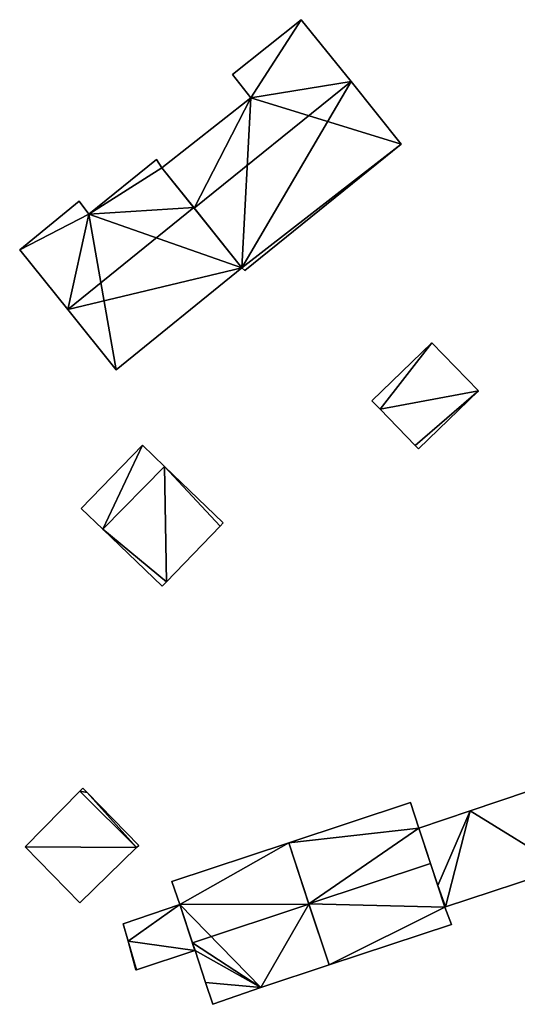
# Model space of a CAD drawing. Units: metres. Extents: x 70619 to 71254, y 348498 to 349011.
# Drawn here: x 70623 to 70664, y 348744 to 348823 of the extents above; entities that cross this region are included whole.
import ezdxf

# ---------------------------------------------------------------- set-up
doc = ezdxf.new("R2010")
doc.units = ezdxf.units.M
for name, color, linetype in [('FacadeFaces', 253, 'Continuous'), ('FloorBoundary', 4, 'Continuous'), ('FloorFaces', 253, 'Continuous'), ('OuterEaves', 4, 'Continuous'), ('RoofFaces', 24, 'Continuous'), ('RoofLines', 2, 'Continuous')]:
    doc.layers.add(name, color=color, linetype=linetype)

msp = doc.modelspace()

# ---------------------------------------------------------------- linework, layer by layer
at = {"layer": 'FacadeFaces'}
for points in [[(70646.078, 348823.343, 282.35), (70646.078, 348823.343, 274.712), (70640.507, 348818.905, 282.334), (70646.078, 348823.343, 282.35)], [(70640.507, 348818.905, 282.334), (70646.078, 348823.343, 274.712), (70640.507, 348818.905, 274.712), (70640.507, 348818.905, 282.334)], [(70650.113, 348818.324, 284.618), (70650.113, 348818.324, 274.712), (70646.078, 348823.343, 282.35), (70650.113, 348818.324, 284.618)], [(70650.113, 348818.324, 274.712), (70646.078, 348823.343, 274.712), (70646.078, 348823.343, 282.35), (70650.113, 348818.324, 274.712)], [(70640.507, 348818.905, 282.334), (70641.982, 348817.016, 274.712), (70641.982, 348817.016, 283.178), (70640.507, 348818.905, 282.334)], [(70640.507, 348818.905, 274.712), (70641.982, 348817.016, 274.712), (70640.507, 348818.905, 282.334), (70640.507, 348818.905, 274.712)], [(70654.187, 348813.256, 282.328), (70650.113, 348818.324, 274.712), (70650.113, 348818.324, 284.618), (70654.187, 348813.256, 282.328)], [(70654.187, 348813.256, 274.712), (70650.113, 348818.324, 274.712), (70654.187, 348813.256, 282.328), (70654.187, 348813.256, 274.712)], [(70641.982, 348817.016, 283.178), (70641.982, 348817.016, 274.712), (70634.772, 348811.341, 283.139), (70641.982, 348817.016, 283.178)], [(70641.982, 348817.016, 274.712), (70634.772, 348811.341, 274.712), (70634.772, 348811.341, 283.139), (70641.982, 348817.016, 274.712)], [(70641.491, 348803.01, 282.328), (70654.187, 348813.256, 274.712), (70654.187, 348813.256, 282.328), (70641.491, 348803.01, 282.328)], [(70641.491, 348803.01, 274.712), (70654.187, 348813.256, 274.712), (70641.491, 348803.01, 282.328), (70641.491, 348803.01, 274.712)], [(70634.35, 348812.008, 282.544), (70634.35, 348812.008, 274.047), (70628.846, 348807.587, 282.531), (70634.35, 348812.008, 282.544)], [(70634.35, 348812.008, 274.047), (70628.846, 348807.587, 274.047), (70628.846, 348807.587, 282.531), (70634.35, 348812.008, 274.047)], [(70634.772, 348811.341, 282.862), (70634.772, 348811.341, 274.047), (70634.35, 348812.008, 282.544), (70634.772, 348811.341, 282.862)], [(70634.772, 348811.341, 274.047), (70634.35, 348812.008, 274.047), (70634.35, 348812.008, 282.544), (70634.772, 348811.341, 274.047)], [(70634.772, 348811.341, 283.139), (70637.398, 348808.062, 274.712), (70637.398, 348808.062, 284.618), (70634.772, 348811.341, 283.139)], [(70634.772, 348811.341, 274.712), (70637.398, 348808.062, 274.712), (70634.772, 348811.341, 283.139), (70634.772, 348811.341, 274.712)], [(70637.358, 348808.111, 284.54), (70637.358, 348808.111, 274.047), (70634.772, 348811.341, 282.862), (70637.358, 348808.111, 284.54)], [(70637.358, 348808.111, 274.047), (70634.772, 348811.341, 274.047), (70634.772, 348811.341, 282.862), (70637.358, 348808.111, 274.047)], [(70628.075, 348808.642, 282.002), (70623.249, 348804.691, 274.047), (70623.249, 348804.691, 282.014), (70628.075, 348808.642, 282.002)], [(70628.075, 348808.642, 274.047), (70623.249, 348804.691, 274.047), (70628.075, 348808.642, 282.002), (70628.075, 348808.642, 274.047)], [(70628.846, 348807.587, 282.531), (70628.846, 348807.587, 274.047), (70628.075, 348808.642, 282.002), (70628.846, 348807.587, 282.531)], [(70628.075, 348808.642, 282.002), (70628.846, 348807.587, 274.047), (70628.075, 348808.642, 274.047), (70628.075, 348808.642, 282.002)], [(70641.265, 348803.231, 282.004), (70637.358, 348808.111, 274.047), (70637.358, 348808.111, 284.54), (70641.265, 348803.231, 282.004)], [(70641.265, 348803.231, 274.047), (70637.358, 348808.111, 274.047), (70641.265, 348803.231, 282.004), (70641.265, 348803.231, 274.047)], [(70637.398, 348808.062, 284.618), (70637.398, 348808.062, 274.712), (70641.265, 348803.231, 282.439), (70637.398, 348808.062, 284.618)], [(70637.398, 348808.062, 274.712), (70641.265, 348803.231, 274.712), (70641.265, 348803.231, 282.439), (70637.398, 348808.062, 274.712)], [(70623.249, 348804.691, 282.014), (70627.147, 348799.836, 274.047), (70627.147, 348799.836, 284.54), (70623.249, 348804.691, 282.014)], [(70623.249, 348804.691, 274.047), (70627.147, 348799.836, 274.047), (70623.249, 348804.691, 282.014), (70623.249, 348804.691, 274.047)], [(70631.067, 348794.953, 282), (70641.265, 348803.231, 274.047), (70641.265, 348803.231, 282.004), (70631.067, 348794.953, 282)], [(70631.067, 348794.953, 274.047), (70641.265, 348803.231, 274.047), (70631.067, 348794.953, 282), (70631.067, 348794.953, 274.047)], [(70641.265, 348803.231, 282.439), (70641.265, 348803.231, 274.712), (70641.491, 348803.01, 282.328), (70641.265, 348803.231, 282.439)], [(70641.265, 348803.231, 274.712), (70641.491, 348803.01, 274.712), (70641.491, 348803.01, 282.328), (70641.265, 348803.231, 274.712)], [(70627.147, 348799.836, 284.54), (70627.147, 348799.836, 274.047), (70631.067, 348794.953, 282), (70627.147, 348799.836, 284.54)], [(70627.147, 348799.836, 274.047), (70631.067, 348794.953, 274.047), (70631.067, 348794.953, 282), (70627.147, 348799.836, 274.047)], [(70656.661, 348797.145, 276.311), (70651.805, 348792.443, 274.449), (70651.805, 348792.443, 276.311), (70656.661, 348797.145, 276.311)], [(70656.661, 348797.145, 274.449), (70651.805, 348792.443, 274.449), (70656.661, 348797.145, 276.311), (70656.661, 348797.145, 274.449)], [(70660.436, 348793.247, 276.311), (70656.661, 348797.145, 274.449), (70656.661, 348797.145, 276.311), (70660.436, 348793.247, 276.311)], [(70660.436, 348793.247, 274.449), (70656.661, 348797.145, 274.449), (70660.436, 348793.247, 276.311), (70660.436, 348793.247, 274.449)], [(70655.58, 348788.544, 276.311), (70660.436, 348793.247, 274.449), (70660.436, 348793.247, 276.311), (70655.58, 348788.544, 276.311)], [(70655.58, 348788.544, 274.449), (70660.436, 348793.247, 274.449), (70655.58, 348788.544, 276.311), (70655.58, 348788.544, 274.449)], [(70651.805, 348792.443, 276.311), (70652.468, 348791.758, 274.449), (70652.468, 348791.758, 276.311), (70651.805, 348792.443, 276.311)], [(70651.805, 348792.443, 274.449), (70652.468, 348791.758, 274.449), (70651.805, 348792.443, 276.311), (70651.805, 348792.443, 274.449)], [(70652.468, 348791.758, 276.311), (70652.468, 348791.758, 274.449), (70655.317, 348788.816, 276.311), (70652.468, 348791.758, 276.311)], [(70655.317, 348788.816, 276.311), (70652.468, 348791.758, 274.449), (70655.317, 348788.816, 274.449), (70655.317, 348788.816, 276.311)], [(70633.196, 348788.852, 275.53), (70628.244, 348783.713, 273.607), (70628.244, 348783.713, 275.53), (70633.196, 348788.852, 275.53)], [(70633.196, 348788.852, 273.607), (70628.244, 348783.713, 273.607), (70633.196, 348788.852, 275.53), (70633.196, 348788.852, 273.607)], [(70634.987, 348787.126, 275.53), (70633.196, 348788.852, 273.607), (70633.196, 348788.852, 275.53), (70634.987, 348787.126, 275.53)], [(70634.987, 348787.126, 273.607), (70633.196, 348788.852, 273.607), (70634.987, 348787.126, 275.53), (70634.987, 348787.126, 273.607)], [(70655.317, 348788.816, 276.311), (70655.58, 348788.544, 274.449), (70655.58, 348788.544, 276.311), (70655.317, 348788.816, 276.311)], [(70655.317, 348788.816, 274.449), (70655.58, 348788.544, 274.449), (70655.317, 348788.816, 276.311), (70655.317, 348788.816, 274.449)], [(70634.987, 348787.126, 275.941), (70629.991, 348782.03, 273.328), (70629.991, 348782.03, 275.941), (70634.987, 348787.126, 275.941)], [(70634.987, 348787.126, 273.328), (70629.991, 348782.03, 273.328), (70634.987, 348787.126, 275.941), (70634.987, 348787.126, 273.328)], [(70629.991, 348782.03, 275.53), (70629.991, 348782.03, 273.607), (70634.987, 348787.126, 275.53), (70629.991, 348782.03, 275.53)], [(70634.987, 348787.126, 275.53), (70629.991, 348782.03, 273.607), (70634.987, 348787.126, 273.607), (70634.987, 348787.126, 275.53)], [(70639.743, 348782.545, 275.941), (70634.987, 348787.126, 273.328), (70634.987, 348787.126, 275.941), (70639.743, 348782.545, 275.941)], [(70639.743, 348782.545, 273.328), (70634.987, 348787.126, 273.328), (70639.743, 348782.545, 275.941), (70639.743, 348782.545, 273.328)], [(70628.244, 348783.713, 275.53), (70629.991, 348782.03, 273.607), (70629.991, 348782.03, 275.53), (70628.244, 348783.713, 275.53)], [(70628.244, 348783.713, 273.607), (70629.991, 348782.03, 273.607), (70628.244, 348783.713, 275.53), (70628.244, 348783.713, 273.607)], [(70635.154, 348777.782, 275.941), (70639.497, 348782.289, 273.328), (70639.497, 348782.289, 275.941), (70635.154, 348777.782, 275.941)], [(70635.154, 348777.782, 273.328), (70639.497, 348782.289, 273.328), (70635.154, 348777.782, 275.941), (70635.154, 348777.782, 273.328)], [(70639.497, 348782.289, 275.941), (70639.497, 348782.289, 273.328), (70639.743, 348782.545, 275.941), (70639.497, 348782.289, 275.941)], [(70639.743, 348782.545, 275.941), (70639.497, 348782.289, 273.328), (70639.743, 348782.545, 273.328), (70639.743, 348782.545, 275.941)], [(70629.991, 348782.03, 275.941), (70634.791, 348777.405, 273.328), (70634.791, 348777.405, 275.941), (70629.991, 348782.03, 275.941)], [(70629.991, 348782.03, 273.328), (70634.791, 348777.405, 273.328), (70629.991, 348782.03, 275.941), (70629.991, 348782.03, 273.328)], [(70634.791, 348777.405, 275.941), (70635.154, 348777.782, 273.328), (70635.154, 348777.782, 275.941), (70634.791, 348777.405, 275.941)], [(70634.791, 348777.405, 273.328), (70635.154, 348777.782, 273.328), (70634.791, 348777.405, 275.941), (70634.791, 348777.405, 273.328)], [(70628.124, 348760.801, 275.822), (70623.68, 348756.287, 273.977), (70623.68, 348756.287, 275.822), (70628.124, 348760.801, 275.822)], [(70628.124, 348760.801, 273.977), (70623.68, 348756.287, 273.977), (70628.124, 348760.801, 275.822), (70628.124, 348760.801, 273.977)], [(70628.369, 348761.049, 275.822), (70628.124, 348760.801, 273.977), (70628.124, 348760.801, 275.822), (70628.369, 348761.049, 275.822)], [(70628.369, 348761.049, 273.977), (70628.124, 348760.801, 273.977), (70628.369, 348761.049, 275.822), (70628.369, 348761.049, 273.977)], [(70628.722, 348760.687, 275.822), (70628.369, 348761.049, 273.977), (70628.369, 348761.049, 275.822), (70628.722, 348760.687, 275.822)], [(70628.722, 348760.687, 273.977), (70628.369, 348761.049, 273.977), (70628.722, 348760.687, 275.822), (70628.722, 348760.687, 273.977)], [(70632.897, 348756.404, 275.822), (70628.722, 348760.687, 273.977), (70628.722, 348760.687, 275.822), (70632.897, 348756.404, 275.822)], [(70632.897, 348756.404, 273.977), (70628.722, 348760.687, 273.977), (70632.897, 348756.404, 275.822), (70632.897, 348756.404, 273.977)], [(70664.489, 348760.795, 276.633), (70659.78, 348759.212, 273.494), (70659.78, 348759.212, 276.633), (70664.489, 348760.795, 276.633)], [(70664.489, 348760.795, 273.494), (70659.78, 348759.212, 273.494), (70664.489, 348760.795, 276.633), (70664.489, 348760.795, 273.494)], [(70654.926, 348759.888, 279.759), (70645.062, 348756.613, 273.647), (70645.062, 348756.613, 279.767), (70654.926, 348759.888, 279.759)], [(70654.926, 348759.888, 273.647), (70645.062, 348756.613, 273.647), (70654.926, 348759.888, 279.759), (70654.926, 348759.888, 273.647)], [(70655.612, 348757.81, 280.696), (70655.612, 348757.81, 273.647), (70654.926, 348759.888, 279.759), (70655.612, 348757.81, 280.696)], [(70654.926, 348759.888, 279.759), (70655.612, 348757.81, 273.647), (70654.926, 348759.888, 273.647), (70654.926, 348759.888, 279.759)], [(70659.78, 348759.212, 276.633), (70659.78, 348759.212, 273.494), (70655.612, 348757.81, 276.633), (70659.78, 348759.212, 276.633)], [(70655.612, 348757.81, 276.633), (70659.78, 348759.212, 273.494), (70655.612, 348757.81, 273.494), (70655.612, 348757.81, 276.633)], [(70656.564, 348754.924, 281.998), (70656.564, 348754.924, 273.647), (70655.612, 348757.81, 280.696), (70656.564, 348754.924, 281.998)], [(70656.564, 348754.924, 273.647), (70655.612, 348757.81, 273.647), (70655.612, 348757.81, 280.696), (70656.564, 348754.924, 273.647)], [(70655.612, 348757.81, 276.633), (70657.15, 348753.149, 273.494), (70657.15, 348753.149, 276.633), (70655.612, 348757.81, 276.633)], [(70655.612, 348757.81, 273.494), (70657.15, 348753.149, 273.494), (70655.612, 348757.81, 276.633), (70655.612, 348757.81, 273.494)], [(70623.68, 348756.287, 275.822), (70628.112, 348751.74, 273.977), (70628.112, 348751.74, 275.822), (70623.68, 348756.287, 275.822)], [(70623.68, 348756.287, 273.977), (70628.112, 348751.74, 273.977), (70623.68, 348756.287, 275.822), (70623.68, 348756.287, 273.977)], [(70628.112, 348751.74, 275.822), (70632.714, 348756.226, 273.977), (70632.714, 348756.226, 275.822), (70628.112, 348751.74, 275.822)], [(70628.112, 348751.74, 273.977), (70632.714, 348756.226, 273.977), (70628.112, 348751.74, 275.822), (70628.112, 348751.74, 273.977)], [(70632.714, 348756.226, 275.822), (70632.714, 348756.226, 273.977), (70632.897, 348756.404, 275.822), (70632.714, 348756.226, 275.822)], [(70632.897, 348756.404, 275.822), (70632.714, 348756.226, 273.977), (70632.897, 348756.404, 273.977), (70632.897, 348756.404, 275.822)], [(70645.062, 348756.613, 279.751), (70635.591, 348753.469, 273.833), (70635.591, 348753.469, 279.751), (70645.062, 348756.613, 279.751)], [(70645.062, 348756.613, 273.833), (70635.591, 348753.469, 273.833), (70645.062, 348756.613, 279.751), (70645.062, 348756.613, 273.833)], [(70645.062, 348756.613, 279.767), (70646.692, 348751.668, 273.647), (70646.692, 348751.668, 281.998), (70645.062, 348756.613, 279.767)], [(70645.062, 348756.613, 273.647), (70646.692, 348751.668, 273.647), (70645.062, 348756.613, 279.767), (70645.062, 348756.613, 273.647)], [(70646.7, 348751.643, 281.968), (70646.7, 348751.643, 273.833), (70645.062, 348756.613, 279.751), (70646.7, 348751.643, 281.968)], [(70646.7, 348751.643, 273.833), (70645.062, 348756.613, 273.833), (70645.062, 348756.613, 279.751), (70646.7, 348751.643, 273.833)], [(70657.727, 348751.4, 280.408), (70656.564, 348754.924, 273.647), (70656.564, 348754.924, 281.998), (70657.727, 348751.4, 280.408)], [(70657.727, 348751.4, 273.647), (70656.564, 348754.924, 273.647), (70657.727, 348751.4, 280.408), (70657.727, 348751.4, 273.647)], [(70657.781, 348751.418, 276.633), (70667.315, 348754.551, 273.494), (70667.315, 348754.551, 276.633), (70657.781, 348751.418, 276.633)], [(70657.781, 348751.418, 273.494), (70667.315, 348754.551, 273.494), (70657.781, 348751.418, 276.633), (70657.781, 348751.418, 273.494)], [(70635.591, 348753.469, 279.751), (70636.221, 348751.614, 273.833), (70636.221, 348751.614, 280.581), (70635.591, 348753.469, 279.751)], [(70635.591, 348753.469, 273.833), (70636.221, 348751.614, 273.833), (70635.591, 348753.469, 279.751), (70635.591, 348753.469, 273.833)], [(70657.15, 348753.149, 276.633), (70657.727, 348751.4, 273.494), (70657.727, 348751.4, 276.633), (70657.15, 348753.149, 276.633)], [(70657.15, 348753.149, 273.494), (70657.727, 348751.4, 273.494), (70657.15, 348753.149, 276.633), (70657.15, 348753.149, 273.494)], [(70636.221, 348751.614, 276.57), (70636.221, 348751.614, 274.011), (70631.649, 348750.05, 276.57), (70636.221, 348751.614, 276.57)], [(70631.649, 348750.05, 276.57), (70636.221, 348751.614, 274.011), (70631.649, 348750.05, 274.011), (70631.649, 348750.05, 276.57)], [(70636.221, 348751.614, 280.581), (70637.252, 348748.507, 273.833), (70637.252, 348748.507, 281.968), (70636.221, 348751.614, 280.581)], [(70636.221, 348751.614, 273.833), (70637.252, 348748.507, 273.833), (70636.221, 348751.614, 280.581), (70636.221, 348751.614, 273.833)], [(70637.457, 348747.89, 276.57), (70636.221, 348751.614, 274.011), (70636.221, 348751.614, 276.57), (70637.457, 348747.89, 276.57)], [(70637.457, 348747.89, 274.011), (70636.221, 348751.614, 274.011), (70637.457, 348747.89, 276.57), (70637.457, 348747.89, 274.011)], [(70646.692, 348751.668, 281.998), (70646.692, 348751.668, 273.647), (70648.327, 348746.709, 279.762), (70646.692, 348751.668, 281.998)], [(70646.692, 348751.668, 273.647), (70648.327, 348746.709, 273.647), (70648.327, 348746.709, 279.762), (70646.692, 348751.668, 273.647)], [(70648.327, 348746.709, 279.767), (70646.7, 348751.643, 273.833), (70646.7, 348751.643, 281.968), (70648.327, 348746.709, 279.767)], [(70648.327, 348746.709, 273.833), (70646.7, 348751.643, 273.833), (70648.327, 348746.709, 279.767), (70648.327, 348746.709, 273.833)], [(70657.727, 348751.4, 276.633), (70657.781, 348751.418, 273.494), (70657.781, 348751.418, 276.633), (70657.727, 348751.4, 276.633)], [(70657.727, 348751.4, 273.494), (70657.781, 348751.418, 273.494), (70657.727, 348751.4, 276.633), (70657.727, 348751.4, 273.494)], [(70658.262, 348749.986, 279.762), (70657.727, 348751.4, 273.647), (70657.727, 348751.4, 280.408), (70658.262, 348749.986, 279.762)], [(70658.262, 348749.986, 273.647), (70657.727, 348751.4, 273.647), (70658.262, 348749.986, 279.762), (70658.262, 348749.986, 273.647)], [(70631.649, 348750.05, 276.57), (70632.03, 348748.634, 274.011), (70632.03, 348748.634, 276.57), (70631.649, 348750.05, 276.57)], [(70631.649, 348750.05, 274.011), (70632.03, 348748.634, 274.011), (70631.649, 348750.05, 276.57), (70631.649, 348750.05, 274.011)], [(70648.327, 348746.709, 279.762), (70658.262, 348749.986, 273.647), (70658.262, 348749.986, 279.762), (70648.327, 348746.709, 279.762)], [(70648.327, 348746.709, 273.647), (70658.262, 348749.986, 273.647), (70648.327, 348746.709, 279.762), (70648.327, 348746.709, 273.647)], [(70632.03, 348748.634, 276.57), (70632.382, 348747.32, 274.011), (70632.382, 348747.32, 276.57), (70632.03, 348748.634, 276.57)], [(70632.03, 348748.634, 274.011), (70632.382, 348747.32, 274.011), (70632.03, 348748.634, 276.57), (70632.03, 348748.634, 274.011)], [(70632.714, 348746.322, 276.57), (70637.457, 348747.89, 274.011), (70637.457, 348747.89, 276.57), (70632.714, 348746.322, 276.57)], [(70632.714, 348746.322, 274.011), (70637.457, 348747.89, 274.011), (70632.714, 348746.322, 276.57), (70632.714, 348746.322, 274.011)], [(70637.252, 348748.507, 281.968), (70637.252, 348748.507, 273.833), (70637.457, 348747.89, 281.693), (70637.252, 348748.507, 281.968)], [(70637.457, 348747.89, 281.693), (70637.252, 348748.507, 273.833), (70637.457, 348747.89, 273.833), (70637.457, 348747.89, 281.693)], [(70637.457, 348747.89, 281.693), (70637.468, 348747.894, 273.833), (70637.468, 348747.894, 281.693), (70637.457, 348747.89, 281.693)], [(70637.457, 348747.89, 273.833), (70637.468, 348747.894, 273.833), (70637.457, 348747.89, 281.693), (70637.457, 348747.89, 273.833)], [(70637.468, 348747.894, 281.693), (70637.468, 348747.894, 273.833), (70638.322, 348745.282, 280.529), (70637.468, 348747.894, 281.693)], [(70637.468, 348747.894, 273.833), (70638.322, 348745.282, 273.833), (70638.322, 348745.282, 280.529), (70637.468, 348747.894, 273.833)], [(70632.382, 348747.32, 276.57), (70632.655, 348746.303, 274.011), (70632.655, 348746.303, 276.57), (70632.382, 348747.32, 276.57)], [(70632.382, 348747.32, 274.011), (70632.655, 348746.303, 274.011), (70632.382, 348747.32, 276.57), (70632.382, 348747.32, 274.011)], [(70632.655, 348746.303, 276.57), (70632.714, 348746.322, 274.011), (70632.714, 348746.322, 276.57), (70632.655, 348746.303, 276.57)], [(70632.655, 348746.303, 274.011), (70632.714, 348746.322, 274.011), (70632.655, 348746.303, 276.57), (70632.655, 348746.303, 274.011)], [(70642.791, 348744.882, 279.772), (70642.791, 348744.882, 273.833), (70648.327, 348746.709, 279.767), (70642.791, 348744.882, 279.772)], [(70642.791, 348744.882, 273.833), (70648.327, 348746.709, 273.833), (70648.327, 348746.709, 279.767), (70642.791, 348744.882, 273.833)], [(70638.322, 348745.282, 280.529), (70638.322, 348745.282, 273.833), (70638.895, 348743.519, 279.744), (70638.322, 348745.282, 280.529)], [(70638.322, 348745.282, 273.833), (70638.895, 348743.519, 273.833), (70638.895, 348743.519, 279.744), (70638.322, 348745.282, 273.833)], [(70638.895, 348743.519, 279.744), (70642.791, 348744.882, 273.833), (70642.791, 348744.882, 279.772), (70638.895, 348743.519, 279.744)], [(70638.895, 348743.519, 273.833), (70642.791, 348744.882, 273.833), (70638.895, 348743.519, 279.744), (70638.895, 348743.519, 273.833)]]:
    msp.add_3dface(points, dxfattribs=at)
at = {"layer": 'FloorBoundary'}
for points in [[(70640.507, 348818.905, 274.712), (70641.982, 348817.016, 274.712), (70634.772, 348811.341, 274.712), (70637.398, 348808.062, 274.712), (70641.265, 348803.231, 274.712), (70641.491, 348803.01, 274.712), (70654.187, 348813.256, 274.712), (70650.113, 348818.324, 274.712), (70646.078, 348823.343, 274.712), (70640.507, 348818.905, 274.712)], [(70628.075, 348808.642, 274.047), (70623.249, 348804.691, 274.047), (70627.147, 348799.836, 274.047), (70631.067, 348794.953, 274.047), (70641.265, 348803.231, 274.047), (70637.358, 348808.111, 274.047), (70634.772, 348811.341, 274.047), (70634.35, 348812.008, 274.047), (70628.846, 348807.587, 274.047), (70628.075, 348808.642, 274.047)], [(70655.317, 348788.816, 274.449), (70655.58, 348788.544, 274.449), (70660.436, 348793.247, 274.449), (70656.661, 348797.145, 274.449), (70651.805, 348792.443, 274.449), (70652.468, 348791.758, 274.449), (70655.317, 348788.816, 274.449)], [(70634.987, 348787.126, 273.607), (70633.196, 348788.852, 273.607), (70628.244, 348783.713, 273.607), (70629.991, 348782.03, 273.607), (70634.987, 348787.126, 273.607)], [(70639.743, 348782.545, 273.328), (70634.987, 348787.126, 273.328), (70629.991, 348782.03, 273.328), (70634.791, 348777.405, 273.328), (70635.154, 348777.782, 273.328), (70639.497, 348782.289, 273.328), (70639.743, 348782.545, 273.328)], [(70632.897, 348756.404, 273.977), (70628.722, 348760.687, 273.977), (70628.369, 348761.049, 273.977), (70628.124, 348760.801, 273.977), (70623.68, 348756.287, 273.977), (70628.112, 348751.74, 273.977), (70632.714, 348756.226, 273.977), (70632.897, 348756.404, 273.977)], [(70655.612, 348757.81, 273.494), (70657.15, 348753.149, 273.494), (70657.727, 348751.4, 273.494), (70657.781, 348751.418, 273.494), (70667.315, 348754.551, 273.494), (70664.978, 348760.959, 273.494), (70664.489, 348760.795, 273.494), (70659.78, 348759.212, 273.494), (70655.612, 348757.81, 273.494)], [(70654.926, 348759.888, 273.647), (70645.062, 348756.613, 273.647), (70646.692, 348751.668, 273.647), (70648.327, 348746.709, 273.647), (70658.262, 348749.986, 273.647), (70657.727, 348751.4, 273.647), (70656.564, 348754.924, 273.647), (70655.612, 348757.81, 273.647), (70654.926, 348759.888, 273.647)], [(70637.457, 348747.89, 273.833), (70637.468, 348747.894, 273.833), (70638.322, 348745.282, 273.833), (70638.895, 348743.519, 273.833), (70642.791, 348744.882, 273.833), (70648.327, 348746.709, 273.833), (70646.7, 348751.643, 273.833), (70645.062, 348756.613, 273.833), (70635.591, 348753.469, 273.833), (70636.221, 348751.614, 273.833), (70637.252, 348748.507, 273.833), (70637.457, 348747.89, 273.833)], [(70631.649, 348750.05, 274.011), (70632.03, 348748.634, 274.011), (70632.382, 348747.32, 274.011), (70632.655, 348746.303, 274.011), (70632.714, 348746.322, 274.011), (70637.457, 348747.89, 274.011), (70636.221, 348751.614, 274.011), (70631.649, 348750.05, 274.011)]]:
    msp.add_polyline3d(points, dxfattribs=at)
at = {"layer": 'FloorFaces'}
for points in [[(70640.507, 348818.905, 274.712), (70646.078, 348823.343, 274.712), (70641.982, 348817.016, 274.712), (70640.507, 348818.905, 274.712)], [(70641.982, 348817.016, 274.712), (70646.078, 348823.343, 274.712), (70650.113, 348818.324, 274.712), (70641.982, 348817.016, 274.712)], [(70641.982, 348817.016, 274.712), (70650.113, 348818.324, 274.712), (70654.187, 348813.256, 274.712), (70641.982, 348817.016, 274.712)], [(70641.982, 348817.016, 274.712), (70637.398, 348808.062, 274.712), (70634.772, 348811.341, 274.712), (70641.982, 348817.016, 274.712)], [(70641.982, 348817.016, 274.712), (70641.265, 348803.231, 274.712), (70637.398, 348808.062, 274.712), (70641.982, 348817.016, 274.712)], [(70641.982, 348817.016, 274.712), (70654.187, 348813.256, 274.712), (70641.265, 348803.231, 274.712), (70641.982, 348817.016, 274.712)], [(70641.265, 348803.231, 274.712), (70654.187, 348813.256, 274.712), (70641.491, 348803.01, 274.712), (70641.265, 348803.231, 274.712)], [(70634.772, 348811.341, 274.047), (70628.846, 348807.587, 274.047), (70634.35, 348812.008, 274.047), (70634.772, 348811.341, 274.047)], [(70637.358, 348808.111, 274.047), (70628.846, 348807.587, 274.047), (70634.772, 348811.341, 274.047), (70637.358, 348808.111, 274.047)], [(70628.075, 348808.642, 274.047), (70628.846, 348807.587, 274.047), (70623.249, 348804.691, 274.047), (70628.075, 348808.642, 274.047)], [(70641.265, 348803.231, 274.047), (70628.846, 348807.587, 274.047), (70637.358, 348808.111, 274.047), (70641.265, 348803.231, 274.047)], [(70623.249, 348804.691, 274.047), (70628.846, 348807.587, 274.047), (70627.147, 348799.836, 274.047), (70623.249, 348804.691, 274.047)], [(70627.147, 348799.836, 274.047), (70628.846, 348807.587, 274.047), (70631.067, 348794.953, 274.047), (70627.147, 348799.836, 274.047)], [(70631.067, 348794.953, 274.047), (70628.846, 348807.587, 274.047), (70641.265, 348803.231, 274.047), (70631.067, 348794.953, 274.047)], [(70656.661, 348797.145, 274.449), (70652.468, 348791.758, 274.449), (70651.805, 348792.443, 274.449), (70656.661, 348797.145, 274.449)], [(70660.436, 348793.247, 274.449), (70652.468, 348791.758, 274.449), (70656.661, 348797.145, 274.449), (70660.436, 348793.247, 274.449)], [(70655.317, 348788.816, 274.449), (70652.468, 348791.758, 274.449), (70660.436, 348793.247, 274.449), (70655.317, 348788.816, 274.449)], [(70655.317, 348788.816, 274.449), (70660.436, 348793.247, 274.449), (70655.58, 348788.544, 274.449), (70655.317, 348788.816, 274.449)], [(70633.196, 348788.852, 273.607), (70629.991, 348782.03, 273.607), (70628.244, 348783.713, 273.607), (70633.196, 348788.852, 273.607)], [(70634.987, 348787.126, 273.607), (70629.991, 348782.03, 273.607), (70633.196, 348788.852, 273.607), (70634.987, 348787.126, 273.607)], [(70634.987, 348787.126, 273.328), (70635.154, 348777.782, 273.328), (70629.991, 348782.03, 273.328), (70634.987, 348787.126, 273.328)], [(70639.743, 348782.545, 273.328), (70639.497, 348782.289, 273.328), (70634.987, 348787.126, 273.328), (70639.743, 348782.545, 273.328)], [(70634.987, 348787.126, 273.328), (70639.497, 348782.289, 273.328), (70635.154, 348777.782, 273.328), (70634.987, 348787.126, 273.328)], [(70629.991, 348782.03, 273.328), (70635.154, 348777.782, 273.328), (70634.791, 348777.405, 273.328), (70629.991, 348782.03, 273.328)], [(70628.124, 348760.801, 273.977), (70632.714, 348756.226, 273.977), (70623.68, 348756.287, 273.977), (70628.124, 348760.801, 273.977)], [(70628.722, 348760.687, 273.977), (70628.124, 348760.801, 273.977), (70628.369, 348761.049, 273.977), (70628.722, 348760.687, 273.977)], [(70628.722, 348760.687, 273.977), (70632.714, 348756.226, 273.977), (70628.124, 348760.801, 273.977), (70628.722, 348760.687, 273.977)], [(70632.897, 348756.404, 273.977), (70632.714, 348756.226, 273.977), (70628.722, 348760.687, 273.977), (70632.897, 348756.404, 273.977)], [(70667.315, 348754.551, 273.494), (70659.78, 348759.212, 273.494), (70664.489, 348760.795, 273.494), (70667.315, 348754.551, 273.494)], [(70654.926, 348759.888, 273.647), (70655.612, 348757.81, 273.647), (70645.062, 348756.613, 273.647), (70654.926, 348759.888, 273.647)], [(70655.612, 348757.81, 273.494), (70659.78, 348759.212, 273.494), (70657.15, 348753.149, 273.494), (70655.612, 348757.81, 273.494)], [(70657.15, 348753.149, 273.494), (70659.78, 348759.212, 273.494), (70657.781, 348751.418, 273.494), (70657.15, 348753.149, 273.494)], [(70657.781, 348751.418, 273.494), (70659.78, 348759.212, 273.494), (70667.315, 348754.551, 273.494), (70657.781, 348751.418, 273.494)], [(70645.062, 348756.613, 273.647), (70655.612, 348757.81, 273.647), (70646.692, 348751.668, 273.647), (70645.062, 348756.613, 273.647)], [(70646.692, 348751.668, 273.647), (70655.612, 348757.81, 273.647), (70656.564, 348754.924, 273.647), (70646.692, 348751.668, 273.647)], [(70623.68, 348756.287, 273.977), (70632.714, 348756.226, 273.977), (70628.112, 348751.74, 273.977), (70623.68, 348756.287, 273.977)], [(70645.062, 348756.613, 273.833), (70636.221, 348751.614, 273.833), (70635.591, 348753.469, 273.833), (70645.062, 348756.613, 273.833)], [(70646.7, 348751.643, 273.833), (70636.221, 348751.614, 273.833), (70645.062, 348756.613, 273.833), (70646.7, 348751.643, 273.833)], [(70646.692, 348751.668, 273.647), (70656.564, 348754.924, 273.647), (70657.727, 348751.4, 273.647), (70646.692, 348751.668, 273.647)], [(70657.15, 348753.149, 273.494), (70657.781, 348751.418, 273.494), (70657.727, 348751.4, 273.494), (70657.15, 348753.149, 273.494)], [(70631.649, 348750.05, 274.011), (70636.221, 348751.614, 274.011), (70632.03, 348748.634, 274.011), (70631.649, 348750.05, 274.011)], [(70632.03, 348748.634, 274.011), (70636.221, 348751.614, 274.011), (70637.457, 348747.89, 274.011), (70632.03, 348748.634, 274.011)], [(70642.791, 348744.882, 273.833), (70636.221, 348751.614, 273.833), (70646.7, 348751.643, 273.833), (70642.791, 348744.882, 273.833)], [(70642.791, 348744.882, 273.833), (70637.252, 348748.507, 273.833), (70636.221, 348751.614, 273.833), (70642.791, 348744.882, 273.833)], [(70642.791, 348744.882, 273.833), (70646.7, 348751.643, 273.833), (70648.327, 348746.709, 273.833), (70642.791, 348744.882, 273.833)], [(70646.692, 348751.668, 273.647), (70657.727, 348751.4, 273.647), (70648.327, 348746.709, 273.647), (70646.692, 348751.668, 273.647)], [(70648.327, 348746.709, 273.647), (70657.727, 348751.4, 273.647), (70658.262, 348749.986, 273.647), (70648.327, 348746.709, 273.647)], [(70632.03, 348748.634, 274.011), (70632.714, 348746.322, 274.011), (70632.382, 348747.32, 274.011), (70632.03, 348748.634, 274.011)], [(70632.03, 348748.634, 274.011), (70637.457, 348747.89, 274.011), (70632.714, 348746.322, 274.011), (70632.03, 348748.634, 274.011)], [(70637.457, 348747.89, 273.833), (70637.252, 348748.507, 273.833), (70637.468, 348747.894, 273.833), (70637.457, 348747.89, 273.833)], [(70637.468, 348747.894, 273.833), (70637.252, 348748.507, 273.833), (70642.791, 348744.882, 273.833), (70637.468, 348747.894, 273.833)], [(70637.468, 348747.894, 273.833), (70642.791, 348744.882, 273.833), (70638.322, 348745.282, 273.833), (70637.468, 348747.894, 273.833)], [(70632.382, 348747.32, 274.011), (70632.714, 348746.322, 274.011), (70632.655, 348746.303, 274.011), (70632.382, 348747.32, 274.011)], [(70638.322, 348745.282, 273.833), (70642.791, 348744.882, 273.833), (70638.895, 348743.519, 273.833), (70638.322, 348745.282, 273.833)]]:
    msp.add_3dface(points, dxfattribs=at)
at = {"layer": 'OuterEaves'}
for points in [[(70646.078, 348823.343, 282.35), (70640.507, 348818.905, 282.334), (70641.982, 348817.016, 283.178), (70634.772, 348811.341, 283.139), (70637.398, 348808.062, 284.618), (70641.265, 348803.231, 282.439), (70641.491, 348803.01, 282.328), (70654.187, 348813.256, 282.328), (70650.113, 348818.324, 284.618), (70646.078, 348823.343, 282.35)], [(70641.265, 348803.231, 282.004), (70637.358, 348808.111, 284.54), (70634.772, 348811.341, 282.862), (70634.35, 348812.008, 282.544), (70628.846, 348807.587, 282.531), (70628.075, 348808.642, 282.002), (70623.249, 348804.691, 282.014), (70627.147, 348799.836, 284.54), (70631.067, 348794.953, 282), (70641.265, 348803.231, 282.004)], [(70655.317, 348788.816, 276.311), (70655.58, 348788.544, 276.311), (70660.436, 348793.247, 276.311), (70656.661, 348797.145, 276.311), (70651.805, 348792.443, 276.311), (70652.468, 348791.758, 276.311), (70655.317, 348788.816, 276.311)], [(70634.987, 348787.126, 275.53), (70633.196, 348788.852, 275.53), (70628.244, 348783.713, 275.53), (70629.991, 348782.03, 275.53), (70634.987, 348787.126, 275.53)], [(70639.497, 348782.289, 275.941), (70639.743, 348782.545, 275.941), (70634.987, 348787.126, 275.941), (70629.991, 348782.03, 275.941), (70634.791, 348777.405, 275.941), (70635.154, 348777.782, 275.941), (70639.497, 348782.289, 275.941)], [(70632.897, 348756.404, 275.822), (70628.722, 348760.687, 275.822), (70628.369, 348761.049, 275.822), (70628.124, 348760.801, 275.822), (70623.68, 348756.287, 275.822), (70628.112, 348751.74, 275.822), (70632.714, 348756.226, 275.822), (70632.897, 348756.404, 275.822)], [(70664.978, 348760.959, 276.633), (70664.489, 348760.795, 276.633), (70659.78, 348759.212, 276.633), (70655.612, 348757.81, 276.633), (70657.15, 348753.149, 276.633), (70657.727, 348751.4, 276.633), (70657.781, 348751.418, 276.633), (70667.315, 348754.551, 276.633), (70664.978, 348760.959, 276.633)], [(70658.262, 348749.986, 279.762), (70657.727, 348751.4, 280.408), (70656.564, 348754.924, 281.998), (70655.612, 348757.81, 280.696), (70654.926, 348759.888, 279.759), (70645.062, 348756.613, 279.767), (70646.692, 348751.668, 281.998), (70648.327, 348746.709, 279.762), (70658.262, 348749.986, 279.762)], [(70637.252, 348748.507, 281.968), (70637.457, 348747.89, 281.693), (70637.468, 348747.894, 281.693), (70638.322, 348745.282, 280.529), (70638.895, 348743.519, 279.744), (70642.791, 348744.882, 279.772), (70648.327, 348746.709, 279.767), (70646.7, 348751.643, 281.968), (70645.062, 348756.613, 279.751), (70635.591, 348753.469, 279.751), (70636.221, 348751.614, 280.581), (70637.252, 348748.507, 281.968)], [(70632.382, 348747.32, 276.57), (70632.655, 348746.303, 276.57), (70632.714, 348746.322, 276.57), (70637.457, 348747.89, 276.57), (70636.221, 348751.614, 276.57), (70631.649, 348750.05, 276.57), (70632.03, 348748.634, 276.57), (70632.382, 348747.32, 276.57)]]:
    msp.add_polyline3d(points, dxfattribs=at)
at = {"layer": 'RoofFaces'}
for points in [[(70640.507, 348818.905, 282.334), (70641.982, 348817.016, 283.178), (70646.078, 348823.343, 282.35), (70640.507, 348818.905, 282.334)], [(70641.982, 348817.016, 283.178), (70650.113, 348818.324, 284.618), (70646.078, 348823.343, 282.35), (70641.982, 348817.016, 283.178)], [(70637.398, 348808.062, 284.618), (70650.113, 348818.324, 284.618), (70641.982, 348817.016, 283.178), (70637.398, 348808.062, 284.618)], [(70641.265, 348803.231, 282.439), (70650.113, 348818.324, 284.618), (70637.398, 348808.062, 284.618), (70641.265, 348803.231, 282.439)], [(70654.187, 348813.256, 282.328), (70650.113, 348818.324, 284.618), (70641.265, 348803.231, 282.439), (70654.187, 348813.256, 282.328)], [(70634.772, 348811.341, 283.139), (70637.398, 348808.062, 284.618), (70641.982, 348817.016, 283.178), (70634.772, 348811.341, 283.139)], [(70641.491, 348803.01, 282.328), (70654.187, 348813.256, 282.328), (70641.265, 348803.231, 282.439), (70641.491, 348803.01, 282.328)], [(70634.35, 348812.008, 282.544), (70628.846, 348807.587, 282.531), (70634.772, 348811.341, 282.862), (70634.35, 348812.008, 282.544)], [(70634.772, 348811.341, 282.862), (70628.846, 348807.587, 282.531), (70637.358, 348808.111, 284.54), (70634.772, 348811.341, 282.862)], [(70628.075, 348808.642, 282.002), (70623.249, 348804.691, 282.014), (70628.846, 348807.587, 282.531), (70628.075, 348808.642, 282.002)], [(70637.358, 348808.111, 284.54), (70627.147, 348799.836, 284.54), (70641.265, 348803.231, 282.004), (70637.358, 348808.111, 284.54)], [(70628.846, 348807.587, 282.531), (70627.147, 348799.836, 284.54), (70637.358, 348808.111, 284.54), (70628.846, 348807.587, 282.531)], [(70623.249, 348804.691, 282.014), (70627.147, 348799.836, 284.54), (70628.846, 348807.587, 282.531), (70623.249, 348804.691, 282.014)], [(70627.147, 348799.836, 284.54), (70631.067, 348794.953, 282), (70641.265, 348803.231, 282.004), (70627.147, 348799.836, 284.54)], [(70651.805, 348792.443, 276.311), (70652.468, 348791.758, 276.311), (70656.661, 348797.145, 276.311), (70651.805, 348792.443, 276.311)], [(70656.661, 348797.145, 276.311), (70652.468, 348791.758, 276.311), (70660.436, 348793.247, 276.311), (70656.661, 348797.145, 276.311)], [(70660.436, 348793.247, 276.311), (70652.468, 348791.758, 276.311), (70655.317, 348788.816, 276.311), (70660.436, 348793.247, 276.311)], [(70655.58, 348788.544, 276.311), (70660.436, 348793.247, 276.311), (70655.317, 348788.816, 276.311), (70655.58, 348788.544, 276.311)], [(70628.244, 348783.713, 275.53), (70629.991, 348782.03, 275.53), (70633.196, 348788.852, 275.53), (70628.244, 348783.713, 275.53)], [(70633.196, 348788.852, 275.53), (70629.991, 348782.03, 275.53), (70634.987, 348787.126, 275.53), (70633.196, 348788.852, 275.53)], [(70629.991, 348782.03, 275.941), (70635.154, 348777.782, 275.941), (70634.987, 348787.126, 275.941), (70629.991, 348782.03, 275.941)], [(70639.743, 348782.545, 275.941), (70634.987, 348787.126, 275.941), (70639.497, 348782.289, 275.941), (70639.743, 348782.545, 275.941)], [(70634.987, 348787.126, 275.941), (70635.154, 348777.782, 275.941), (70639.497, 348782.289, 275.941), (70634.987, 348787.126, 275.941)], [(70634.791, 348777.405, 275.941), (70635.154, 348777.782, 275.941), (70629.991, 348782.03, 275.941), (70634.791, 348777.405, 275.941)], [(70623.68, 348756.287, 275.822), (70632.714, 348756.226, 275.822), (70628.124, 348760.801, 275.822), (70623.68, 348756.287, 275.822)], [(70628.369, 348761.049, 275.822), (70628.124, 348760.801, 275.822), (70628.722, 348760.687, 275.822), (70628.369, 348761.049, 275.822)], [(70628.124, 348760.801, 275.822), (70632.714, 348756.226, 275.822), (70628.722, 348760.687, 275.822), (70628.124, 348760.801, 275.822)], [(70628.722, 348760.687, 275.822), (70632.714, 348756.226, 275.822), (70632.897, 348756.404, 275.822), (70628.722, 348760.687, 275.822)], [(70659.78, 348759.212, 276.633), (70667.315, 348754.551, 276.633), (70664.489, 348760.795, 276.633), (70659.78, 348759.212, 276.633)], [(70654.926, 348759.888, 279.759), (70645.062, 348756.613, 279.767), (70655.612, 348757.81, 280.696), (70654.926, 348759.888, 279.759)], [(70655.612, 348757.81, 276.633), (70657.15, 348753.149, 276.633), (70659.78, 348759.212, 276.633), (70655.612, 348757.81, 276.633)], [(70657.15, 348753.149, 276.633), (70657.781, 348751.418, 276.633), (70659.78, 348759.212, 276.633), (70657.15, 348753.149, 276.633)], [(70657.781, 348751.418, 276.633), (70667.315, 348754.551, 276.633), (70659.78, 348759.212, 276.633), (70657.781, 348751.418, 276.633)], [(70645.062, 348756.613, 279.767), (70646.692, 348751.668, 281.998), (70655.612, 348757.81, 280.696), (70645.062, 348756.613, 279.767)], [(70655.612, 348757.81, 280.696), (70646.692, 348751.668, 281.998), (70656.564, 348754.924, 281.998), (70655.612, 348757.81, 280.696)], [(70628.112, 348751.74, 275.822), (70632.714, 348756.226, 275.822), (70623.68, 348756.287, 275.822), (70628.112, 348751.74, 275.822)], [(70635.591, 348753.469, 279.751), (70636.221, 348751.614, 280.581), (70645.062, 348756.613, 279.751), (70635.591, 348753.469, 279.751)], [(70645.062, 348756.613, 279.751), (70636.221, 348751.614, 280.581), (70646.7, 348751.643, 281.968), (70645.062, 348756.613, 279.751)], [(70656.564, 348754.924, 281.998), (70646.692, 348751.668, 281.998), (70657.727, 348751.4, 280.408), (70656.564, 348754.924, 281.998)], [(70657.727, 348751.4, 276.633), (70657.781, 348751.418, 276.633), (70657.15, 348753.149, 276.633), (70657.727, 348751.4, 276.633)], [(70631.649, 348750.05, 276.57), (70632.03, 348748.634, 276.57), (70636.221, 348751.614, 276.57), (70631.649, 348750.05, 276.57)], [(70636.221, 348751.614, 276.57), (70632.03, 348748.634, 276.57), (70637.457, 348747.89, 276.57), (70636.221, 348751.614, 276.57)], [(70646.7, 348751.643, 281.968), (70636.221, 348751.614, 280.581), (70637.252, 348748.507, 281.968), (70646.7, 348751.643, 281.968)], [(70642.791, 348744.882, 279.772), (70646.7, 348751.643, 281.968), (70637.252, 348748.507, 281.968), (70642.791, 348744.882, 279.772)], [(70648.327, 348746.709, 279.767), (70646.7, 348751.643, 281.968), (70642.791, 348744.882, 279.772), (70648.327, 348746.709, 279.767)], [(70646.692, 348751.668, 281.998), (70648.327, 348746.709, 279.762), (70657.727, 348751.4, 280.408), (70646.692, 348751.668, 281.998)], [(70657.727, 348751.4, 280.408), (70648.327, 348746.709, 279.762), (70658.262, 348749.986, 279.762), (70657.727, 348751.4, 280.408)], [(70632.714, 348746.322, 276.57), (70632.03, 348748.634, 276.57), (70632.382, 348747.32, 276.57), (70632.714, 348746.322, 276.57)], [(70637.457, 348747.89, 276.57), (70632.03, 348748.634, 276.57), (70632.714, 348746.322, 276.57), (70637.457, 348747.89, 276.57)], [(70637.457, 348747.89, 281.693), (70637.468, 348747.894, 281.693), (70637.252, 348748.507, 281.968), (70637.457, 348747.89, 281.693)], [(70637.468, 348747.894, 281.693), (70642.791, 348744.882, 279.772), (70637.252, 348748.507, 281.968), (70637.468, 348747.894, 281.693)], [(70638.322, 348745.282, 280.529), (70642.791, 348744.882, 279.772), (70637.468, 348747.894, 281.693), (70638.322, 348745.282, 280.529)], [(70632.655, 348746.303, 276.57), (70632.714, 348746.322, 276.57), (70632.382, 348747.32, 276.57), (70632.655, 348746.303, 276.57)], [(70638.895, 348743.519, 279.744), (70642.791, 348744.882, 279.772), (70638.322, 348745.282, 280.529), (70638.895, 348743.519, 279.744)]]:
    msp.add_3dface(points, dxfattribs=at)
at = {"layer": 'RoofLines'}
for points in [[(70637.398, 348808.062, 284.618), (70650.113, 348818.324, 284.618)], [(70637.358, 348808.111, 284.54), (70627.147, 348799.836, 284.54)], [(70656.564, 348754.924, 281.998), (70646.692, 348751.668, 281.998)], [(70637.252, 348748.507, 281.968), (70646.7, 348751.643, 281.968)]]:
    msp.add_polyline3d(points, dxfattribs=at)

doc.saveas('drawing.dxf')
